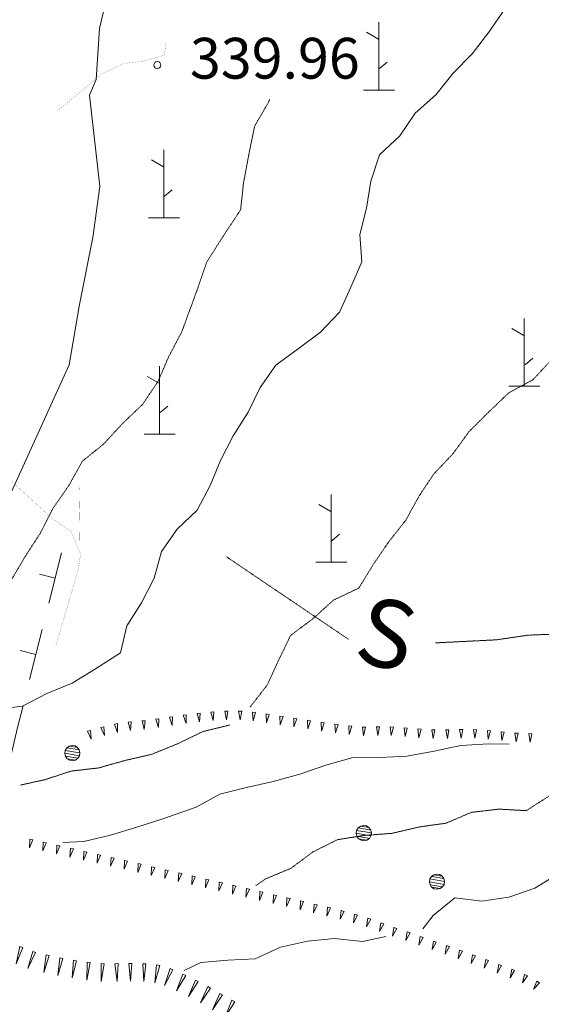
# Model space of a CAD drawing. Units: inches. Extents: x 1444800 to 1456565, y 4479307 to 4488127.
# Drawn here: x 1448079 to 1448271, y 4485872 to 4486234 of the extents above; entities that cross this region are included whole.
import ezdxf
from ezdxf.enums import TextEntityAlignment as Align

# ---------------------------------------------------------------- set-up
doc = ezdxf.new("R2010")
doc.units = ezdxf.units.IN
doc.header["$MEASUREMENT"] = 0
doc.linetypes.add('DASHED', pattern=[0.75, 0.5, -0.25])
doc.linetypes.add('HIDDEN', pattern=[0.375, 0.25, -0.125])
for name, color, linetype, lineweight in [('ALBERO', 7, 'Continuous', 0), ('CARRARECCIA', 7, 'Continuous', 0), ('CURVA_AUSILIARI', 7, 'Continuous', 0), ('CURVA_INTERM', 7, 'Continuous', 0), ('DIVIS_COLTU', 7, 'Continuous', 0), ('MURO_A_SECCO', 7, 'Continuous', 0), ('PUNTO_QUOTA', 7, 'Continuous', 0), ('QUOTA', 7, 'Continuous', 0), ('SENTIERO', 7, 'Continuous', 0), ('SOMM_SCARPAT', 7, 'Continuous', 0), ('TOPONOMAS', 7, 'Continuous', 0)]:
    doc.layers.add(name, color=color, linetype=linetype, lineweight=lineweight)
doc.styles.add('ROMANT', font='ROMANT.shx', dxfattribs={"height": 0.2})
doc.styles.add('TEL', font='TEL.shx', dxfattribs={"height": 0.2})

# ---------------------------------------------------------------- blocks, each defined once
blk = doc.blocks.new('MACCHI')
at = {"layer": 'SOMM_SCARPAT', "color": 3, "linetype": 'Continuous'}
for p, q in [((0, 0), (0, 25)), ((-0.16, 18.74), (-4.53, 21.24)), ((0.31, 7.96), (3.12, 10.31)), ((-5.62, 0), (5.78, 0))]:
    blk.add_line(p, q, dxfattribs=at)
blk = doc.blocks.new('ALBERO')
at = {"layer": 'ALBERO', "color": 3, "linetype": 'Continuous'}
mesh = blk.add_polyface(dxfattribs=at)
corners = [(1.81, 2.05), (-1.24, 2.55), (2.46, 1.15), (-2.14, 1.95), (2.71, 0.1), (-2.74, 1), (2.51, -1), (-2.89, -0.05), (1.96, -1.9), (-2.64, -1.15), (1.06, -2.55), (-2.04, -2.05), (-0.04, -2.8), (-1.09, -2.6), (-0.19, 2.8), (0.91, 2.65)]
mesh.append_faces([[corners[k] for k in face] for face in [(1, 0, 15, 14), (10, 11, 13, 12)]], dxfattribs={"vtx0": -1, "color": 3})
mesh.append_faces([[corners[k] for k in face] for face in [(0, 1, 3, 2), (2, 3, 5, 4), (4, 5, 7, 6), (6, 7, 9, 8), (8, 9, 11, 10)]], dxfattribs={"vtx0": -1, "vtx2": -1, "color": 3})
blk = doc.blocks.new('PUNTO')
at = {"layer": 'PUNTO_QUOTA', "color": 1, "linetype": 'Continuous'}
blk.add_circle((0, 0), 1.3, dxfattribs=at)

msp = doc.modelspace()

# ---------------------------------------------------------------- linework, layer by layer
at = {"layer": 'CARRARECCIA', "color": 1, "linetype": 'Continuous', "const_width": 0.05}
msp.add_lwpolyline([(1448092.71, 4486200.05), (1448109.43, 4486213.93), (1448117.09, 4486217.47), (1448123.81, 4486218.22), (1448132.05, 4486220.46), (1448132.6, 4486224.96)], dxfattribs=at)
at = {"layer": 'CURVA_AUSILIARI', "color": 30, "linetype": 'HIDDEN'}
for points in [[(1448170.75, 4486204.36), (1448170.48, 4486203.36), (1448165.31, 4486194.52), (1448163.23, 4486184.45), (1448161.2, 4486173.7), (1448160.12, 4486163.67), (1448154.58, 4486155.33), (1448147.68, 4486144.52), (1448144.32, 4486134.76), (1448138.42, 4486118.68), (1448133.73, 4486109.83), (1448129.7, 4486100.52), (1448124, 4486092.08), (1448116.69, 4486085.13), (1448109.77, 4486077.6), (1448101.88, 4486071.26), (1448096.98, 4486062.39), (1448091.03, 4486053.84), (1448086.44, 4486044.81), (1448080.89, 4486036.28), (1448075.66, 4486027.46), (1448068.87, 4486020.08), (1448062.77, 4486019.56)], [(1448286.18, 4486146.42), (1448280.95, 4486138.08), (1448276.84, 4486128.89), (1448275.98, 4486118.79), (1448274.63, 4486108.67), (1448267.71, 4486101.22), (1448258.72, 4486096.32), (1448251.43, 4486089.35), (1448244.13, 4486082.06), (1448238.25, 4486073.97), (1448231.24, 4486066.61), (1448225.7, 4486058.28), (1448220.86, 4486049.49), (1448214.57, 4486041.53), (1448208.93, 4486033.25), (1448203.57, 4486024.56), (1448194.33, 4486020.2), (1448186.72, 4486013.33), (1448178.57, 4486007.24), (1448174.15, 4485998.21), (1448169.95, 4485989.01), (1448163.79, 4485981.09), (1448163.47, 4485980.81)], [(1448156.11, 4485974.26), (1448146.18, 4485971.82), (1448136.9, 4485967.33), (1448127.42, 4485963.49), (1448117.56, 4485961.21), (1448107.77, 4485958.45), (1448097.79, 4485957.33), (1448088.12, 4485954.15), (1448079.04, 4485952.16)], [(1448346.61, 4485944.09), (1448342, 4485943.36), (1448332.19, 4485945.95), (1448322.82, 4485949.59), (1448312.6, 4485951.52), (1448302.71, 4485954.24), (1448292.48, 4485954.61), (1448282.54, 4485953.01), (1448273.7, 4485948.19), (1448265.26, 4485942.76), (1448255.14, 4485943.33), (1448245.03, 4485942.13), (1448235.73, 4485938.16), (1448225.66, 4485936.74), (1448215.82, 4485934.42), (1448205.64, 4485933.67), (1448195.67, 4485932.07), (1448186.71, 4485927.57), (1448178.64, 4485921.58), (1448169.28, 4485917.66), (1448165.66, 4485915.18)]]:
    msp.add_lwpolyline(points, dxfattribs=at)
at = {"layer": 'CURVA_INTERM', "color": 30, "linetype": 'Continuous'}
for points in [[(1447866.24, 4486007.23), (1447871.23, 4486022.44), (1447882.46, 4486030.63), (1447912.41, 4486048.18), (1447927.38, 4486061.05), (1447947.34, 4486052.86), (1447967.3, 4486043.5), (1447978.53, 4486038.82), (1447997.25, 4486037.65), (1448004.74, 4486036.48), (1448028.44, 4486036.48), (1448067.12, 4486041.16), (1448097.07, 4486106.69), (1448100.81, 4486128.92), (1448105.8, 4486153.49), (1448108.3, 4486172.22), (1448104.47, 4486205.79), (1448106.97, 4486211.64), (1448108.21, 4486230.37), (1448110.71, 4486240.9)], [(1448069.82, 4485979.95), (1448079.88, 4485981.18), (1448088.83, 4485985.84), (1448098.11, 4485989.62), (1448106.68, 4485994.9), (1448115.88, 4486000.82), (1448118.26, 4486010.68), (1448123.61, 4486019.16), (1448128.32, 4486028.19), (1448130.99, 4486038.03), (1448136.8, 4486046.28), (1448144.18, 4486053.31), (1448148.96, 4486062.27), (1448152.77, 4486071.53), (1448157.36, 4486080.64), (1448162.86, 4486089.28), (1448167.33, 4486098.35), (1448173.05, 4486106.61), (1448181.3, 4486112.52), (1448189.56, 4486118.71), (1448196.52, 4486125.99), (1448200.71, 4486135.18), (1448204.76, 4486144.58), (1448203.94, 4486154.56), (1448206.5, 4486164.3), (1448208.09, 4486174.27), (1448211.28, 4486183.84), (1448218.67, 4486190.87), (1448224.36, 4486199.22), (1448231.93, 4486206.01), (1448238.33, 4486213.87), (1448245.38, 4486221.02), (1448251.5, 4486228.95), (1448257.25, 4486237.32)], [(1448094.75, 4485931.07), (1448102.4, 4485931.47), (1448112.2, 4485933.73), (1448121.91, 4485936.64), (1448131.5, 4485939.78), (1448143.73, 4485944.04), (1448152.52, 4485948.8), (1448162.26, 4485951.25), (1448172.14, 4485953.43), (1448181.91, 4485956.21), (1448191.45, 4485959.44), (1448201.1, 4485962.21), (1448211.2, 4485962.32), (1448221.29, 4485962.77), (1448231.38, 4485964.65), (1448241.16, 4485966.73), (1448251.38, 4485967.38), (1448258.96, 4485967.25)], [(1448227.19, 4485899.36), (1448231.02, 4485904.2), (1448238.89, 4485910.7), (1448248.91, 4485909.51), (1448258.84, 4485910.99), (1448268.39, 4485914.3), (1448277.02, 4485919.56), (1448286.98, 4485920.74), (1448296.64, 4485918.09), (1448305.23, 4485912.95), (1448314.92, 4485910.23), (1448324.96, 4485909.04), (1448329.58, 4485905.62)], [(1448139.35, 4485883.97), (1448145.43, 4485886.94), (1448155.41, 4485887.74), (1448165.51, 4485888.31), (1448174.8, 4485892.6), (1448184.68, 4485894.8), (1448194.72, 4485895.82), (1448204.93, 4485894.67), (1448213.58, 4485896.46)]]:
    msp.add_lwpolyline(points, dxfattribs=at)
at = {"layer": 'DIVIS_COLTU', "color": 3, "linetype": 'HIDDEN'}
msp.add_line((1448154.95, 4486036.09), (1448199.82, 4486005.77), dxfattribs=at)
msp.add_lwpolyline([(1448231.88, 4486004.46), (1448254.21, 4486005.57), (1448265.86, 4486007.29), (1448294.55, 4486008.4), (1448306.66, 4486008.6), (1448346.02, 4486011.79), (1448359.81, 4486012.41), (1448374.56, 4486013.57), (1448389.05, 4486014.84), (1448400.91, 4486017.27), (1448405.62, 4486020.06), (1448412.66, 4486024.63), (1448415.5, 4486028.03)], dxfattribs=at)
at = {"layer": 'MURO_A_SECCO', "color": 7, "linetype": 'Continuous'}
for p, q in [((1448094.21, 4486037.51), (1448089.57, 4486019.09)), ((1448086.07, 4486029.76), (1448091.89, 4486028.3)), ((1448087.13, 4486009.39), (1448082.49, 4485990.96)), ((1448078.99, 4486001.64), (1448084.81, 4486000.18))]:
    msp.add_line(p, q, dxfattribs=at)
msp.add_lwpolyline([(1448080.05, 4485981.27), (1448078.06, 4485973.38), (1448075.53, 4485962.81)], dxfattribs=at)
at = {"layer": 'SENTIERO', "color": 4, "linetype": 'DASHED', "const_width": 0.05}
for points in [[(1448035.14, 4486078.37), (1448055.59, 4486074.29), (1448074.21, 4486065.37), (1448090.41, 4486050.51), (1448097.72, 4486045.37), (1448101.27, 4486037.15), (1448100.36, 4486031.42), (1448097.79, 4486022.57), (1448092.09, 4486003.13)], [(1448100.89, 4486040.4), (1448100.68, 4486053.26), (1448100.82, 4486061), (1448100.75, 4486066.46)]]:
    msp.add_lwpolyline(points, dxfattribs=at)
at = {"layer": 'SOMM_SCARPAT', "color": 30, "linetype": 'Continuous'}
for points in [[(1448144.09, 4485978.48), (1448145.02, 4485975.4), (1448145.22, 4485978.61), (1448144.09, 4485978.48)], [(1448149.18, 4485978.98), (1448150, 4485975.87), (1448150.31, 4485979.07), (1448149.18, 4485978.98)], [(1448154.28, 4485979.29), (1448154.99, 4485976.15), (1448155.42, 4485979.35), (1448154.28, 4485979.29)], [(1448159.39, 4485979.31), (1448159.94, 4485976.13), (1448160.53, 4485979.3), (1448159.39, 4485979.31)], [(1448164.49, 4485979.02), (1448164.72, 4485975.81), (1448165.63, 4485978.9), (1448164.49, 4485979.02)], [(1448169.56, 4485978.33), (1448169.64, 4485975.11), (1448170.68, 4485978.16), (1448169.56, 4485978.33)], [(1448113.69, 4485974.57), (1448114.83, 4485971.56), (1448114.81, 4485974.78), (1448113.69, 4485974.57)], [(1448118.75, 4485975.32), (1448119.58, 4485972.21), (1448119.88, 4485975.42), (1448118.75, 4485975.32)], [(1448123.84, 4485975.75), (1448124.67, 4485972.64), (1448124.97, 4485975.84), (1448123.84, 4485975.75)], [(1448128.9, 4485976.39), (1448129.93, 4485973.34), (1448130.03, 4485976.56), (1448128.9, 4485976.39)], [(1448133.96, 4485977.13), (1448134.98, 4485974.08), (1448135.09, 4485977.3), (1448133.96, 4485977.13)], [(1448139.01, 4485977.87), (1448140.04, 4485974.82), (1448140.14, 4485978.03), (1448139.01, 4485977.87)], [(1448174.61, 4485977.54), (1448174.67, 4485974.32), (1448175.73, 4485977.36), (1448174.61, 4485977.54)], [(1448179.65, 4485976.75), (1448179.76, 4485973.53), (1448180.78, 4485976.58), (1448179.65, 4485976.75)], [(1448184.71, 4485976), (1448184.81, 4485972.79), (1448185.84, 4485975.84), (1448184.71, 4485976)], [(1448189.77, 4485975.26), (1448189.87, 4485972.04), (1448190.89, 4485975.1), (1448189.77, 4485975.26)], [(1448194.83, 4485974.59), (1448194.99, 4485971.38), (1448195.96, 4485974.45), (1448194.83, 4485974.59)], [(1448103.79, 4485972.01), (1448105.13, 4485969.08), (1448104.9, 4485972.29), (1448103.79, 4485972.01)], [(1448108.74, 4485973.28), (1448110.08, 4485970.35), (1448109.85, 4485973.56), (1448108.74, 4485973.28)], [(1448199.9, 4485973.94), (1448200.06, 4485970.72), (1448201.03, 4485973.79), (1448199.9, 4485973.94)], [(1448204.98, 4485973.48), (1448205.37, 4485970.28), (1448206.12, 4485973.42), (1448204.98, 4485973.48)], [(1448210.09, 4485973.54), (1448210.66, 4485970.38), (1448211.23, 4485973.55), (1448210.09, 4485973.54)], [(1448215.2, 4485973.58), (1448215.53, 4485970.38), (1448216.34, 4485973.49), (1448215.2, 4485973.58)], [(1448220.3, 4485973.19), (1448220.62, 4485969.99), (1448221.43, 4485973.1), (1448220.3, 4485973.19)], [(1448225.39, 4485972.81), (1448225.73, 4485969.6), (1448226.53, 4485972.72), (1448225.39, 4485972.81)], [(1448230.49, 4485972.46), (1448231.02, 4485969.28), (1448231.63, 4485972.44), (1448230.49, 4485972.46)], [(1448235.59, 4485972.44), (1448236.25, 4485969.29), (1448236.73, 4485972.47), (1448235.59, 4485972.44)], [(1448240.7, 4485972.58), (1448241.31, 4485969.41), (1448241.84, 4485972.59), (1448240.7, 4485972.58)], [(1448245.81, 4485972.57), (1448246.3, 4485969.39), (1448246.95, 4485972.54), (1448245.81, 4485972.57)], [(1448250.91, 4485972.22), (1448251.19, 4485969.01), (1448252.05, 4485972.11), (1448250.91, 4485972.22)], [(1448256, 4485971.73), (1448256.25, 4485968.52), (1448257.13, 4485971.62), (1448256, 4485971.73)], [(1448261.08, 4485971.25), (1448261.55, 4485968.06), (1448262.22, 4485971.21), (1448261.08, 4485971.25)], [(1448266.19, 4485971.08), (1448266.65, 4485967.89), (1448267.33, 4485971.04), (1448266.19, 4485971.08)], [(1448082.53, 4485932.31), (1448082.39, 4485929.09), (1448083.64, 4485932.06), (1448082.53, 4485932.31)], [(1448087.51, 4485931.18), (1448087.37, 4485927.96), (1448088.62, 4485930.93), (1448087.51, 4485931.18)], [(1448092.5, 4485930.06), (1448092.35, 4485926.84), (1448093.61, 4485929.81), (1448092.5, 4485930.06)], [(1448097.48, 4485928.93), (1448097.34, 4485925.71), (1448098.59, 4485928.68), (1448097.48, 4485928.93)], [(1448102.47, 4485927.8), (1448102.32, 4485924.59), (1448103.58, 4485927.55), (1448102.47, 4485927.8)], [(1448107.45, 4485926.68), (1448107.31, 4485923.46), (1448108.56, 4485926.43), (1448107.45, 4485926.68)], [(1448112.43, 4485925.55), (1448112.29, 4485922.34), (1448113.55, 4485925.3), (1448112.43, 4485925.55)], [(1448117.42, 4485924.43), (1448117.28, 4485921.21), (1448118.53, 4485924.18), (1448117.42, 4485924.43)], [(1448122.4, 4485923.3), (1448122.26, 4485920.08), (1448123.52, 4485923.05), (1448122.4, 4485923.3)], [(1448127.39, 4485922.17), (1448127.23, 4485918.95), (1448128.5, 4485921.91), (1448127.39, 4485922.17)], [(1448132.37, 4485921.03), (1448132.22, 4485917.81), (1448133.48, 4485920.77), (1448132.37, 4485921.03)], [(1448137.35, 4485919.89), (1448137.2, 4485916.67), (1448138.46, 4485919.63), (1448137.35, 4485919.89)], [(1448142.33, 4485918.75), (1448142.18, 4485915.53), (1448143.44, 4485918.49), (1448142.33, 4485918.75)], [(1448147.31, 4485917.61), (1448147.16, 4485914.39), (1448148.42, 4485917.35), (1448147.31, 4485917.61)], [(1448152.29, 4485916.46), (1448152.13, 4485913.25), (1448153.4, 4485916.21), (1448152.29, 4485916.46)], [(1448157.27, 4485915.31), (1448157.11, 4485912.1), (1448158.38, 4485915.06), (1448157.27, 4485915.31)], [(1448162.25, 4485914.16), (1448162.09, 4485910.94), (1448163.36, 4485913.9), (1448162.25, 4485914.16)], [(1448167.23, 4485913.01), (1448167.07, 4485909.79), (1448168.34, 4485912.75), (1448167.23, 4485913.01)], [(1448172.21, 4485911.86), (1448172.05, 4485908.64), (1448173.32, 4485911.6), (1448172.21, 4485911.86)], [(1448177.19, 4485910.71), (1448177.03, 4485907.5), (1448178.3, 4485910.46), (1448177.19, 4485910.71)], [(1448182.17, 4485909.57), (1448182.01, 4485906.35), (1448183.28, 4485909.32), (1448182.17, 4485909.57)], [(1448187.15, 4485908.43), (1448186.99, 4485905.21), (1448188.26, 4485908.17), (1448187.15, 4485908.43)], [(1448192.12, 4485907.25), (1448191.91, 4485904.03), (1448193.23, 4485906.98), (1448192.12, 4485907.25)], [(1448197.08, 4485906.03), (1448196.79, 4485902.82), (1448198.18, 4485905.72), (1448197.08, 4485906.03)], [(1448202.01, 4485904.67), (1448201.72, 4485901.46), (1448203.11, 4485904.37), (1448202.01, 4485904.67)], [(1448206.9, 4485903.2), (1448206.46, 4485900.01), (1448207.99, 4485902.84), (1448206.9, 4485903.2)], [(1448211.74, 4485901.54), (1448211.22, 4485898.36), (1448212.81, 4485901.16), (1448211.74, 4485901.54)], [(1448216.56, 4485899.86), (1448216.06, 4485896.67), (1448217.64, 4485899.48), (1448216.56, 4485899.86)], [(1448221.39, 4485898.18), (1448220.89, 4485895), (1448222.47, 4485897.81), (1448221.39, 4485898.18)], [(1448226.22, 4485896.51), (1448225.72, 4485893.33), (1448227.3, 4485896.14), (1448226.22, 4485896.51)], [(1448231.05, 4485894.84), (1448230.55, 4485891.66), (1448232.13, 4485894.47), (1448231.05, 4485894.84)], [(1448078.84, 4485892.82), (1448077.49, 4485886.41), (1448079.93, 4485892.49), (1448078.84, 4485892.82)], [(1448235.88, 4485893.17), (1448235.38, 4485889.98), (1448236.95, 4485892.79), (1448235.88, 4485893.17)], [(1448240.7, 4485891.47), (1448240.17, 4485888.29), (1448241.77, 4485891.09), (1448240.7, 4485891.47)], [(1448083.63, 4485891.01), (1448081.85, 4485884.71), (1448084.7, 4485890.61), (1448083.63, 4485891.01)], [(1448088.58, 4485889.73), (1448087.71, 4485883.24), (1448089.69, 4485889.48), (1448088.58, 4485889.73)], [(1448093.58, 4485888.67), (1448092.87, 4485882.16), (1448094.7, 4485888.45), (1448093.58, 4485888.67)], [(1448098.62, 4485887.78), (1448098.16, 4485881.24), (1448099.75, 4485887.6), (1448098.62, 4485887.78)], [(1448245.51, 4485889.75), (1448244.98, 4485886.57), (1448246.58, 4485889.37), (1448245.51, 4485889.75)], [(1448250.32, 4485888.03), (1448249.75, 4485884.87), (1448251.39, 4485887.63), (1448250.32, 4485888.03)], [(1448103.68, 4485887.02), (1448103.51, 4485880.47), (1448104.81, 4485886.9), (1448103.68, 4485887.02)], [(1448108.78, 4485886.55), (1448108.84, 4485879.99), (1448109.91, 4485886.46), (1448108.78, 4485886.55)], [(1448113.89, 4485886.47), (1448114.65, 4485879.97), (1448115.03, 4485886.51), (1448113.89, 4485886.47)], [(1448119.01, 4485886.59), (1448119.65, 4485880.07), (1448120.15, 4485886.61), (1448119.01, 4485886.59)], [(1448124.13, 4485886.49), (1448124.48, 4485879.95), (1448125.27, 4485886.46), (1448124.13, 4485886.49)], [(1448129.23, 4485886.04), (1448128.53, 4485879.52), (1448130.35, 4485885.82), (1448129.23, 4485886.04)], [(1448134.18, 4485884.72), (1448132.16, 4485878.49), (1448135.23, 4485884.28), (1448134.18, 4485884.72)], [(1448255.11, 4485886.24), (1448254.53, 4485883.07), (1448256.18, 4485885.84), (1448255.11, 4485886.24)], [(1448259.89, 4485884.45), (1448259.32, 4485881.28), (1448260.96, 4485884.05), (1448259.89, 4485884.45)], [(1448138.89, 4485882.7), (1448136.54, 4485876.58), (1448139.91, 4485882.2), (1448138.89, 4485882.7)], [(1448143.48, 4485880.43), (1448140.94, 4485874.39), (1448144.49, 4485879.9), (1448143.48, 4485880.43)], [(1448264.64, 4485882.54), (1448263.84, 4485879.42), (1448265.67, 4485882.07), (1448264.64, 4485882.54)], [(1448148.02, 4485878.06), (1448145.32, 4485872.09), (1448149.01, 4485877.5), (1448148.02, 4485878.06)], [(1448269.11, 4485880.07), (1448267.87, 4485877.1), (1448270.07, 4485879.45), (1448269.11, 4485880.07)], [(1448152.49, 4485875.56), (1448149.79, 4485869.59), (1448153.48, 4485875), (1448152.49, 4485875.56)], [(1448156.95, 4485873.06), (1448154.42, 4485867.02), (1448157.96, 4485872.53), (1448156.95, 4485873.06)]]:
    msp.add_lwpolyline(points, dxfattribs=at)

# ---------------------------------------------------------------- block references
at = {"layer": 'ALBERO', "color": 3, "linetype": 'Continuous'}
for p in [(1448098.29, 4485963.92), (1448205.55, 4485934.48), (1448232.46, 4485916.65)]:
    msp.add_blockref('ALBERO', p, dxfattribs=at)
at = {"layer": 'PUNTO_QUOTA', "color": 1, "linetype": 'Continuous'}
msp.add_blockref('PUNTO', (1448129.48, 4486216.91), dxfattribs=at)
at = {"layer": 'SOMM_SCARPAT', "color": 3, "linetype": 'Continuous'}
for p in [(1448210.97, 4486207.71), (1448131.86, 4486160.76), (1448264.47, 4486098.78), (1448130.26, 4486081.18), (1448193.43, 4486034.07)]:
    msp.add_blockref('MACCHI', p, dxfattribs=at)

# ---------------------------------------------------------------- texts
at = {"layer": 'QUOTA', "color": 7, "linetype": 'Continuous', "style": 'ROMANT'}
msp.add_text('339.96', height=15, dxfattribs=at).set_placement((1448141.48, 4486226.91), align=Align.TOP_LEFT)
at = {"layer": 'TOPONOMAS', "color": 1, "linetype": 'Continuous', "style": 'TEL'}
msp.add_text('S', height=25, rotation=346.0158, dxfattribs=at).set_placement((1448210.85, 4485995.73), align=Align.CENTER)

doc.saveas('drawing.dxf')
